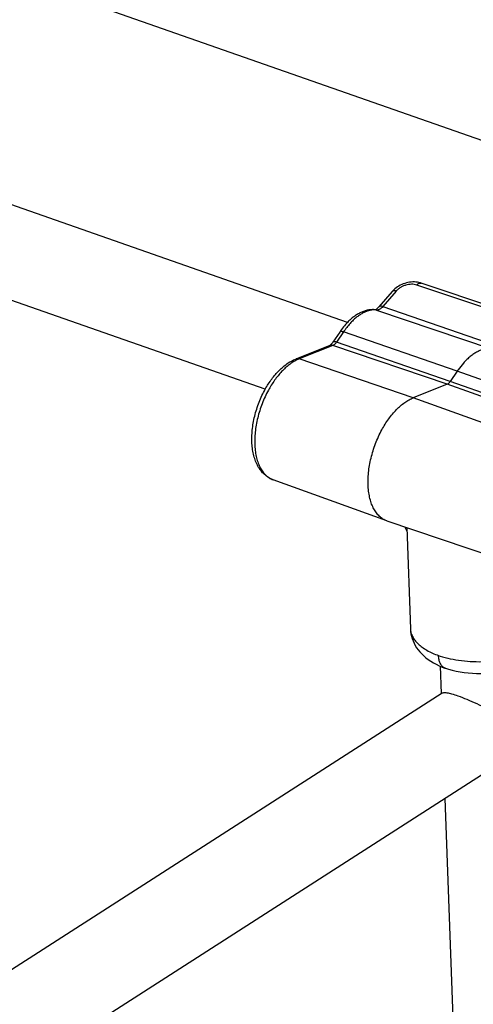
# Model space of a CAD drawing. Units: inches. Extents: x 0 to 17, y 0 to 11.
# Drawn here: x 5.3 to 5.5, y 8.8 to 9.5 of the extents above; entities that cross this region are included whole.
import ezdxf

# ---------------------------------------------------------------- set-up
doc = ezdxf.new("R2010")
doc.units = ezdxf.units.IN
doc.header["$LTSCALE"] = 0.935
doc.header["$MEASUREMENT"] = 0
doc.layers.get('0').update_dxf_attribs({"linetype": 'CONTINUOUS'})
doc.layers.add('02___PRT_ALL_AXES', color=7, linetype='CONTINUOUS')

msp = doc.modelspace()

# ---------------------------------------------------------------- linework, layer by layer
at = {"color": 7, "linetype": 'Continuous'}
for p, q in [((4.39171, 9.82025), (7.14436, 8.85773)), ((5.58252, 9.29756), (5.5153, 9.31997)), ((5.49644, 9.3145), (5.48774, 9.30435)), ((5.48538, 9.30253), (5.4858, 9.30269)), ((5.4858, 9.30269), (5.48639, 9.30307)), ((5.48639, 9.30307), (5.48774, 9.30435)), ((5.46204, 9.28795), (5.45756, 9.28128)), ((5.4555, 9.27922), (5.43327, 9.27033)), ((5.53897, 9.26234), (5.53449, 9.25568)), ((5.5431, 9.26769), (5.53958, 9.26323)), ((5.53248, 9.25387), (5.51025, 9.24498)), ((5.49288, 9.16444), (5.41841, 9.19136)), ((5.49314, 9.16435), (5.49288, 9.16444)), ((5.56816, 9.139), (5.49314, 9.16435)), ((5.50479, 9.16042), (5.50606, 9.15771)), ((5.50835, 9.09391), (5.50835, 9.0939)), ((5.52863, 9.05162), (5.528, 9.06937)), ((5.531, 9.06817), (5.53109, 9.06814)), ((5.53115, 9.06812), (5.53109, 9.06814)), ((5.53115, 9.06812), (5.53124, 9.06809)), ((5.52908, 9.05164), (4.84942, 8.61593)), ((5.56092, 9.00197), (5.28062, 8.82228)), ((5.54323, 8.6458), (5.53111, 8.98286))]:
    msp.add_line(p, q, dxfattribs=at)
at = {"color": 9, "linetype": 'Continuous'}
for p, q in [((5.49903, 9.31472), (5.49032, 9.30458)), ((5.57971, 9.29631), (5.51251, 9.31871)), ((5.48619, 9.30237), (5.56115, 9.27703)), ((5.49032, 9.30458), (5.56487, 9.27902)), ((5.4645, 9.28801), (5.46002, 9.28134)), ((5.53897, 9.26234), (5.4645, 9.28801)), ((5.53449, 9.25568), (5.46002, 9.28134)), ((5.45767, 9.27924), (5.43544, 9.27035)), ((5.53248, 9.25387), (5.45767, 9.27924)), ((5.51025, 9.24498), (5.43544, 9.27035)), ((5.61399, 9.23573), (5.53897, 9.26234)), ((5.60951, 9.22907), (5.53449, 9.25568)), ((5.60717, 9.22696), (5.53248, 9.25387)), ((5.58494, 9.21807), (5.51025, 9.24498))]:
    msp.add_line(p, q, dxfattribs=at)
at = {"color": 7, "linetype": 'Continuous'}
for points in [[(5.5153, 9.31997), (5.5149, 9.3201), (5.51394, 9.32035), (5.51297, 9.32053), (5.51196, 9.32066), (5.51094, 9.32072), (5.50991, 9.32072), (5.50887, 9.32066), (5.50782, 9.32053), (5.50678, 9.32035), (5.50574, 9.32011), (5.50471, 9.31981), (5.5037, 9.31946), (5.50271, 9.31905), (5.50174, 9.31859), (5.50081, 9.31808), (5.49991, 9.31753), (5.49906, 9.31693), (5.49825, 9.31628), (5.49749, 9.3156), (5.49678, 9.31487), (5.49644, 9.31449)], [(5.50835, 9.09391), (5.50837, 9.09356), (5.50849, 9.09204), (5.50873, 9.09052), (5.50907, 9.08898), (5.50952, 9.08744), (5.51009, 9.08592), (5.51076, 9.08442), (5.51155, 9.08294), (5.51245, 9.08149), (5.51346, 9.08008), (5.51458, 9.07872), (5.5158, 9.0774), (5.51712, 9.07614), (5.51855, 9.07492), (5.52008, 9.07377), (5.52171, 9.07266), (5.52344, 9.07162), (5.52528, 9.07063), (5.52722, 9.0697)], [(5.52722, 9.0697), (5.52926, 9.06883), (5.531, 9.06817)], [(5.53124, 9.06809), (5.53327, 9.06744), (5.5358, 9.06674), (5.53838, 9.06615), (5.54098, 9.06565), (5.54362, 9.06526), (5.54627, 9.06495), (5.54894, 9.06473), (5.55163, 9.06461), (5.55432, 9.06457), (5.55702, 9.06461), (5.55971, 9.06474), (5.5624, 9.06496), (5.56507, 9.06526), (5.56772, 9.06565), (5.57036, 9.06613), (5.573, 9.0667), (5.5756, 9.06737), (5.57816, 9.06813), (5.58068, 9.06898), (5.58312, 9.06994), (5.58546, 9.07097)]]:
    msp.add_lwpolyline(points, dxfattribs=at)
at = {"color": 9, "linetype": 'Continuous'}
for centre, radius, start, end in [((5.48491, 9.29035), 0.01209, 83.90252, 89.39684), ((5.48509, 9.2991), 0.00345, 71.3198, 83.86038), ((5.44398, 9.24901), 0.02298, 111.81595, 115.90122), ((5.54595, 9.13215), 0.05899, 251.06732, 252.02552), ((5.53264, 9.07247), 0.0046, 244.70144, 250.34715)]:
    msp.add_arc(centre, radius, start, end, dxfattribs=at)
at = {"color": 7, "linetype": 'Continuous'}
for centre, radius, start, end in [((5.48383, 9.28734), 0.01528, 83.88899, 84.15346), ((5.58398, 9.2321), 0.05423, 144.96786, 146.09913)]:
    msp.add_arc(centre, radius, start, end, dxfattribs=at)
at = {"color": 9, "linetype": 'Continuous'}
for points, knots in [([(5.51251, 9.31871), (5.51272, 9.31896), (5.51306, 9.3193), (5.51355, 9.31965), (5.51392, 9.31985), (5.51428, 9.31999), (5.51464, 9.32005), (5.51498, 9.32005), (5.5152, 9.32), (5.5153, 9.31997)], [0, 0, 0, 0, 0.301002, 0.437937, 0.565152, 0.683322, 0.793733, 0.898418, 1, 1, 1, 1]), ([(5.49903, 9.31472), (5.49876, 9.31481), (5.49825, 9.31495), (5.49761, 9.31499), (5.49716, 9.31492), (5.49688, 9.31483), (5.49664, 9.31469), (5.4965, 9.31456), (5.49644, 9.3145)], [0, 0, 0, 0, 0.311136, 0.577585, 0.694528, 0.802197, 0.902959, 1, 1, 1, 1]), ([(5.51251, 9.31871), (5.51198, 9.31889), (5.51084, 9.31914), (5.50905, 9.31925), (5.50718, 9.31909), (5.5053, 9.31867), (5.50348, 9.31799), (5.50178, 9.3171), (5.50028, 9.31602), (5.49941, 9.31517), (5.49903, 9.31472)], [0, 0, 0, 0, 0.113779, 0.235096, 0.362289, 0.493082, 0.624854, 0.754895, 0.880656, 1, 1, 1, 1]), ([(5.48503, 9.30243), (5.48438, 9.30244), (5.48305, 9.30235), (5.48103, 9.30193), (5.47899, 9.30121), (5.47693, 9.30022), (5.47487, 9.29895), (5.47282, 9.29742), (5.47081, 9.29565), (5.46953, 9.29433), (5.4689, 9.29364)], [0, 0, 0, 0, 0.103321, 0.211509, 0.3256, 0.446349, 0.574156, 0.709149, 0.851196, 1, 1, 1, 1]), ([(5.49032, 9.30458), (5.49001, 9.30421), (5.48937, 9.30357), (5.48846, 9.30293), (5.48773, 9.30259), (5.48721, 9.30242), (5.48669, 9.30234), (5.48635, 9.30235), (5.48619, 9.30237)], [0, 0, 0, 0, 0.295675, 0.5596, 0.679637, 0.7923, 0.898621, 1, 1, 1, 1]), ([(5.49032, 9.30458), (5.49005, 9.30467), (5.48954, 9.30481), (5.4889, 9.30485), (5.48846, 9.30478), (5.48817, 9.30468), (5.48793, 9.30454), (5.4878, 9.30442), (5.48774, 9.30435)], [0, 0, 0, 0, 0.311279, 0.577545, 0.694484, 0.802181, 0.902967, 1, 1, 1, 1]), ([(5.4645, 9.28801), (5.46435, 9.28806), (5.46407, 9.28815), (5.46366, 9.28825), (5.46328, 9.2883), (5.46293, 9.28832), (5.46264, 9.28829), (5.46238, 9.28822), (5.46218, 9.28811), (5.46208, 9.288), (5.46204, 9.28795)], [0, 0, 0, 0, 0.177748, 0.341156, 0.488544, 0.61925, 0.733513, 0.832702, 0.919814, 1, 1, 1, 1]), ([(5.4689, 9.29364), (5.46811, 9.29278), (5.46657, 9.29095), (5.46517, 9.28902), (5.4645, 9.28801)], [0, 0, 0, 0, 0.489796, 1, 1, 1, 1]), ([(5.46002, 9.28134), (5.45987, 9.28139), (5.45959, 9.28148), (5.45918, 9.28158), (5.4588, 9.28164), (5.45846, 9.28165), (5.45816, 9.28163), (5.4579, 9.28156), (5.4577, 9.28145), (5.4576, 9.28134), (5.45756, 9.28128)], [0, 0, 0, 0, 0.177748, 0.341156, 0.488544, 0.61925, 0.733513, 0.832702, 0.919814, 1, 1, 1, 1]), ([(5.46002, 9.28134), (5.45985, 9.28109), (5.4595, 9.28063), (5.45892, 9.28003), (5.45832, 9.27955), (5.45789, 9.27932), (5.45767, 9.27924)], [0, 0, 0, 0, 0.281735, 0.544056, 0.783794, 1, 1, 1, 1]), ([(5.45767, 9.27924), (5.45732, 9.27936), (5.45675, 9.27946), (5.45601, 9.27939), (5.45566, 9.27928), (5.4555, 9.27922)], [0, 0, 0, 0, 0.512654, 0.758212, 1, 1, 1, 1]), ([(5.43394, 9.26968), (5.43308, 9.26926), (5.43134, 9.26829), (5.42883, 9.26654), (5.42636, 9.26445), (5.42394, 9.26206), (5.4216, 9.25938), (5.41858, 9.25539), (5.41656, 9.25214), (5.41533, 9.24987)], [0, 0, 0, 0, 0.10455, 0.215468, 0.332707, 0.456065, 0.585111, 0.719277, 1, 1, 1, 1]), ([(5.43544, 9.27035), (5.43508, 9.27047), (5.43452, 9.27057), (5.43378, 9.2705), (5.43343, 9.27039), (5.43327, 9.27033)], [0, 0, 0, 0, 0.512654, 0.758212, 1, 1, 1, 1]), ([(5.41533, 9.24987), (5.41456, 9.24847), (5.41311, 9.24559), (5.41122, 9.24112), (5.40962, 9.23652), (5.40831, 9.23185), (5.40733, 9.22717), (5.40668, 9.22254), (5.40637, 9.21802), (5.40642, 9.21368), (5.4068, 9.20957), (5.40753, 9.20574), (5.40859, 9.20225), (5.40998, 9.19914), (5.41167, 9.19645), (5.41365, 9.19422), (5.41554, 9.19276), (5.41715, 9.19187), (5.41798, 9.19152), (5.41841, 9.19136)], [0, 0, 0, 0, 0.074418, 0.149882, 0.225697, 0.301156, 0.375563, 0.448251, 0.518598, 0.586051, 0.650148, 0.710547, 0.767055, 0.819669, 0.868618, 0.914404, 0.957823, 0.978999, 1, 1, 1, 1]), ([(5.50835, 9.09389), (5.50837, 9.09345), (5.50845, 9.09259), (5.50872, 9.0913), (5.50914, 9.09002), (5.50992, 9.08831), (5.51127, 9.08623), (5.51342, 9.08389), (5.51609, 9.08171), (5.51925, 9.0797), (5.52286, 9.07788), (5.52546, 9.07684), (5.52682, 9.07636)], [0, 0, 0, 0, 0.048212, 0.09693, 0.146613, 0.197684, 0.305309, 0.422234, 0.549852, 0.688778, 0.838995, 1, 1, 1, 1]), ([(5.52793, 9.07126), (5.52776, 9.07162), (5.52745, 9.07239), (5.52712, 9.07362), (5.5269, 9.07495), (5.52683, 9.07588), (5.52682, 9.07636)], [0, 0, 0, 0, 0.226572, 0.469091, 0.727382, 1, 1, 1, 1]), ([(5.52775, 9.07605), (5.52996, 9.07533), (5.5346, 9.07411), (5.54188, 9.07291), (5.54955, 9.07231), (5.55741, 9.07232), (5.56524, 9.07294), (5.57285, 9.07415), (5.58003, 9.07593), (5.58457, 9.07752), (5.58671, 9.07841)], [0, 0, 0, 0, 0.115759, 0.23921, 0.368031, 0.499624, 0.631261, 0.760224, 0.88392, 1, 1, 1, 1]), ([(5.53067, 9.06831), (5.53038, 9.06845), (5.52983, 9.06879), (5.52909, 9.06946), (5.52844, 9.07029), (5.52809, 9.07093), (5.52793, 9.07126)], [0, 0, 0, 0, 0.231262, 0.471949, 0.727048, 1, 1, 1, 1])]:
    msp.add_open_spline(points, degree=3, knots=knots, dxfattribs=at)
at = {"color": 7, "linetype": 'Continuous'}
for points, knots in [([(5.48538, 9.30254), (5.48459, 9.30262), (5.48298, 9.30266), (5.48057, 9.30235), (5.47818, 9.30172), (5.47583, 9.30077), (5.47354, 9.29953), (5.47131, 9.29802), (5.46915, 9.29627), (5.46778, 9.29496), (5.46712, 9.29427)], [0, 0, 0, 0, 0.115401, 0.231933, 0.350713, 0.472378, 0.597635, 0.727114, 0.861182, 1, 1, 1, 1]), ([(5.46712, 9.29427), (5.46619, 9.29332), (5.46441, 9.29128), (5.46281, 9.28909), (5.46204, 9.28795)], [0, 0, 0, 0, 0.490403, 1, 1, 1, 1]), ([(5.4555, 9.27922), (5.45553, 9.27923), (5.45563, 9.27928), (5.45579, 9.27938), (5.45602, 9.27954), (5.45629, 9.27977), (5.45659, 9.28006), (5.45704, 9.28055), (5.45735, 9.28098), (5.45756, 9.28128)], [0, 0, 0, 0, 0.03815, 0.104546, 0.199552, 0.320386, 0.463863, 0.626938, 1, 1, 1, 1]), ([(5.56115, 9.27703), (5.56044, 9.2771), (5.55897, 9.27713), (5.55673, 9.2768), (5.55443, 9.27611), (5.55212, 9.27507), (5.5498, 9.27369), (5.5475, 9.27199), (5.54524, 9.26998), (5.5438, 9.26848), (5.5431, 9.26769)], [0, 0, 0, 0, 0.102017, 0.208802, 0.321695, 0.441727, 0.569538, 0.705303, 0.848904, 1, 1, 1, 1]), ([(5.4133, 9.25058), (5.41458, 9.25287), (5.41668, 9.25616), (5.41986, 9.26016), (5.42234, 9.26285), (5.42492, 9.26524), (5.42843, 9.26794), (5.4313, 9.26954), (5.43327, 9.27033)], [0, 0, 0, 0, 0.275826, 0.40811, 0.535912, 0.65894, 0.777188, 1, 1, 1, 1]), ([(5.53248, 9.25387), (5.53266, 9.25394), (5.53303, 9.25414), (5.53355, 9.25455), (5.53405, 9.25507), (5.53435, 9.25546), (5.53449, 9.25568)], [0, 0, 0, 0, 0.216206, 0.455944, 0.718265, 1, 1, 1, 1]), ([(5.41841, 9.19136), (5.41789, 9.19155), (5.41687, 9.19198), (5.41542, 9.19277), (5.41404, 9.1937), (5.41231, 9.19513), (5.41038, 9.19724), (5.40879, 9.19967), (5.40771, 9.20178), (5.40674, 9.20405), (5.40577, 9.2071), (5.40498, 9.21099), (5.40455, 9.21511), (5.40449, 9.21942), (5.40477, 9.22388), (5.4054, 9.22843), (5.40636, 9.23301), (5.40765, 9.23758), (5.40924, 9.24206), (5.41111, 9.24642), (5.41254, 9.24922), (5.4133, 9.25058)], [0, 0, 0, 0, 0.025035, 0.050027, 0.07511, 0.100393, 0.151722, 0.204509, 0.231651, 0.259355, 0.316618, 0.376573, 0.439278, 0.50461, 0.572294, 0.641923, 0.712998, 0.784952, 0.857179, 0.929063, 1, 1, 1, 1]), ([(5.48962, 9.22389), (5.49031, 9.22516), (5.49174, 9.22762), (5.49408, 9.23112), (5.49657, 9.23432), (5.49917, 9.23721), (5.50185, 9.23975), (5.5046, 9.24192), (5.50738, 9.24368), (5.5093, 9.2446), (5.51025, 9.24498)], [0, 0, 0, 0, 0.144168, 0.284312, 0.419512, 0.548978, 0.672069, 0.788341, 0.897636, 1, 1, 1, 1]), ([(5.49288, 9.16444), (5.49245, 9.1646), (5.4916, 9.16496), (5.49038, 9.16563), (5.48922, 9.16643), (5.48773, 9.16769), (5.48602, 9.16961), (5.4843, 9.17234), (5.48289, 9.17549), (5.48181, 9.17904), (5.48106, 9.18292), (5.48066, 9.18709), (5.48061, 9.1915), (5.48091, 9.19608), (5.48156, 9.20079), (5.48254, 9.20555), (5.48386, 9.2103), (5.48548, 9.21498), (5.48739, 9.21953), (5.48885, 9.22246), (5.48962, 9.22389)], [0, 0, 0, 0, 0.021012, 0.042197, 0.063706, 0.085681, 0.131469, 0.180405, 0.232992, 0.289462, 0.349814, 0.413861, 0.481264, 0.551569, 0.624227, 0.698622, 0.774092, 0.849944, 0.925478, 1, 1, 1, 1]), ([(5.5396, 9.0498), (5.53827, 9.05026), (5.5359, 9.05103), (5.53309, 9.05171), (5.53132, 9.05194), (5.53037, 9.05197), (5.52963, 9.05188), (5.52923, 9.05174), (5.52907, 9.05164)], [0, 0, 0, 0, 0.391189, 0.686166, 0.796376, 0.883565, 0.950166, 1, 1, 1, 1]), ([(5.58193, 9.02749), (5.58078, 9.02838), (5.57823, 9.03016), (5.57405, 9.03282), (5.56929, 9.03569), (5.56397, 9.03868), (5.55815, 9.04172), (5.55199, 9.04472), (5.54578, 9.04747), (5.54162, 9.04909), (5.5396, 9.0498)], [0, 0, 0, 0, 0.090544, 0.194155, 0.310155, 0.437798, 0.575713, 0.720798, 0.866348, 1, 1, 1, 1])]:
    msp.add_open_spline(points, degree=3, knots=knots, dxfattribs=at)
at = {"color": 9, "linetype": 'Continuous'}
msp.add_open_spline([(5.50835, 9.0939), (5.50835, 9.0939), (5.50835, 9.09389), (5.50835, 9.09389)], degree=3, dxfattribs=at)
at = {"layer": '02___PRT_ALL_AXES', "color": 7, "linetype": 'Continuous'}
for p, q in [((5.46712, 9.29426), (5.2221, 9.37994)), ((5.41331, 9.25057), (5.21773, 9.31896)), ((5.50597, 9.16002), (5.50835, 9.0939))]:
    msp.add_line(p, q, dxfattribs=at)

doc.saveas('drawing.dxf')
